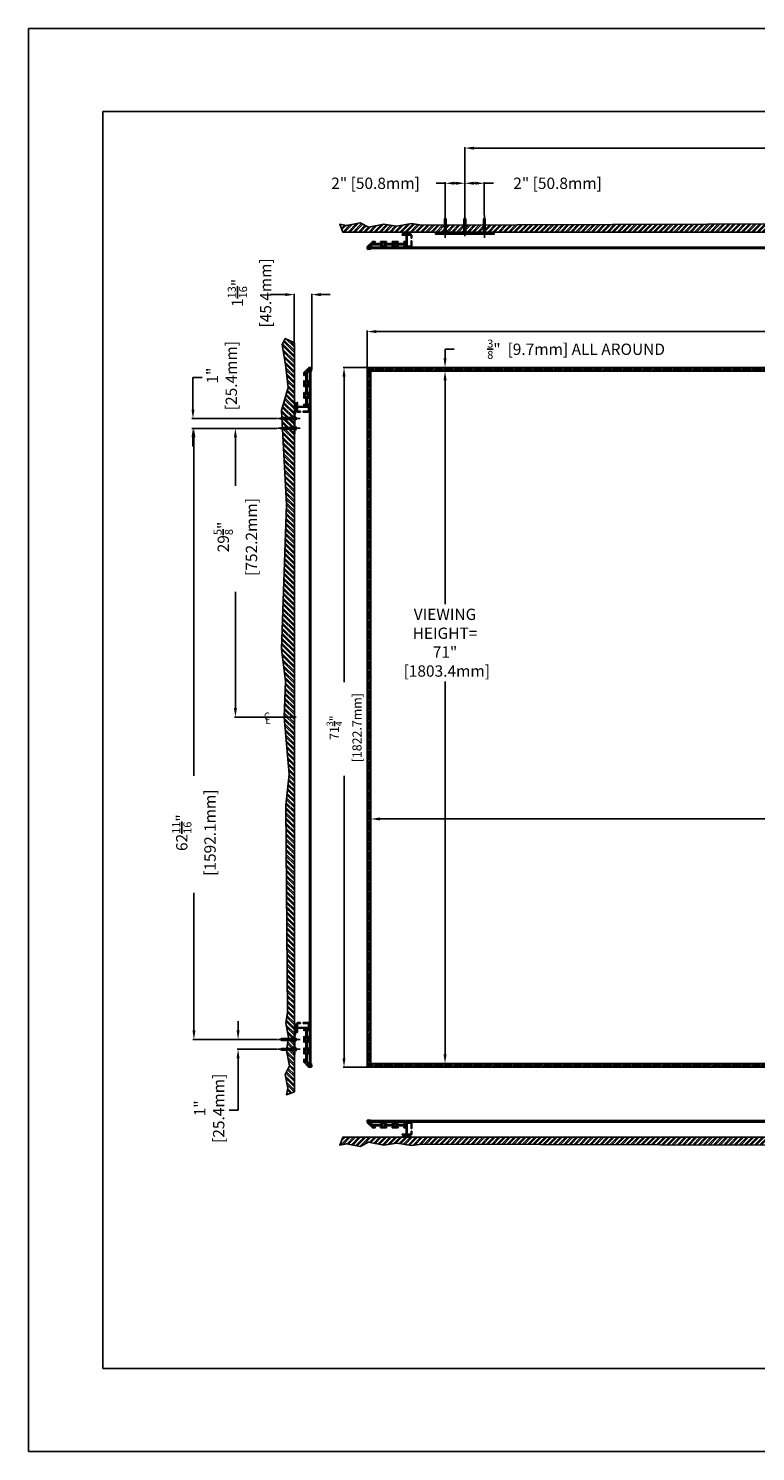
# Model space of a CAD drawing. Units: inches. Extents: x -92 to 92, y -73 to 73.
# Drawn here: x -92 to -17, y -73 to 73 of the extents above; entities that cross this region are included whole.
import ezdxf

# ---------------------------------------------------------------- set-up
doc = ezdxf.new("R2010")
doc.units = ezdxf.units.IN
doc.header["$MEASUREMENT"] = 0
doc.linetypes.add('HIDDEN', pattern=[0.375, 0.25, -0.125])
doc.styles.add('ROMANS', font='romans.shx', dxfattribs={"width": 0.9, "oblique": 15, "height": 0.08})
doc.styles.get("Standard").update_dxf_attribs({"font": 'ROMANS.SHX'})
doc.dimstyles.new('AM_ANSI$0', dxfattribs={"dimtxt": 0.09375, "dimasz": 0.09375, "dimexe": 0.1, "dimexo": 0.05, "dimgap": 0.06, "dimtad": 0, "dimtih": 1, "dimtoh": 1, "dimdec": 5, "dimzin": 7, "dimdsep": 46, "dimlunit": 5, "dimtxsty": 'Standard', "dimcen": 0, "dimclrd": 140, "dimclre": 140, "dimclrt": 7, "dimadec": 0, "dimazin": 2, "dimtp": 0.1, "dimtm": 0.1, "dimtfac": 0.71, "dimtdec": 5, "dimtofl": 0, "dimtmove": 0, "dimatfit": 3, "dimfxl": 0, "dimtolj": 1, "dimtzin": 7, "dimlwd": -1, "dimlwe": -1, "dimarcsym": 0})

# ---------------------------------------------------------------- blocks, each defined once
blk = doc.blocks.new('*D6')
at = {"color": 7}
for p, q in [((-56.41, 37.82), (-48.77, 37.82)), ((-48.87, 36.89), (-48.87, 13.94)), ((-48.87, -32.25), (-48.87, 6.01)), ((-56.41, -33.18), (-48.77, -33.18))]:
    blk.add_line(p, q, dxfattribs=at)
for points in [[(-49.02, 36.89), (-48.71, 36.89), (-48.87, 37.82)], [(-49.02, -32.25), (-48.71, -32.25), (-48.87, -33.18)]]:
    blk.add_solid(points, dxfattribs=at)
at = {"layer": 'Defpoints', "color": 0}
for p in [(-56.46, 37.82), (-56.46, -33.18), (-48.87, -33.18)]:
    blk.add_point(p, dxfattribs=at)
at = {"color": 7, "insert": (-48.87, 9.98), "char_height": 1.1626, "attachment_point": 5}
blk.add_mtext('\\A1;VIEWING \\PHEIGHT= \\P71"\\P [1803.4mm]', dxfattribs=at)
blk = doc.blocks.new('*D2')
at = {"color": 7}
for p, q in [((-56.46, -33.13), (-56.46, -8)), ((-55.53, -8.1), (-5.94, -8.1)), ((68.86, -8.1), (26.22, -8.1)), ((69.79, -33.13), (69.79, -8))]:
    blk.add_line(p, q, dxfattribs=at)
for points in [[(-55.53, -7.94), (-55.53, -8.25), (-56.46, -8.1)], [(68.86, -7.94), (68.86, -8.25), (69.79, -8.1)]]:
    blk.add_solid(points, dxfattribs=at)
at = {"layer": 'Defpoints', "color": 0}
for p in [(69.79, -8.1), (-56.46, -33.18), (69.79, -33.18)]:
    blk.add_point(p, dxfattribs=at)
at = {"color": 7, "insert": (10.14, -8.1), "char_height": 1.1626, "attachment_point": 5}
blk.add_mtext('\\A1;VIEWING WIDTH= 126{\\H0.710000x;\\S1/4;}" [3206.8mm]', dxfattribs=at)
blk = doc.blocks.new('*D3')
at = {"color": 7}
for p, q in [((-56.84, 38.25), (-56.84, 41.98)), ((-55.91, 41.88), (-1.95, 41.88)), ((69.24, 41.88), (15.28, 41.88)), ((70.17, 38.25), (70.17, 41.98))]:
    blk.add_line(p, q, dxfattribs=at)
for points in [[(-55.91, 42.04), (-55.91, 41.73), (-56.84, 41.88)], [(69.24, 42.04), (69.24, 41.73), (70.17, 41.88)]]:
    blk.add_solid(points, dxfattribs=at)
at = {"layer": 'Defpoints', "color": 0}
for p in [(70.17, 41.88), (-56.84, 38.2), (70.17, 38.2)]:
    blk.add_point(p, dxfattribs=at)
at = {"color": 7, "insert": (6.67, 41.88), "char_height": 1.1626, "attachment_point": 5}
blk.add_mtext('\\A1; 127" [3226.1mm]', dxfattribs=at)
blk = doc.blocks.new('*D4')
at = {"color": 7}
for p, q in [((-56.89, 38.2), (-59.32, 38.2)), ((-59.22, 37.27), (-59.22, 5.93)), ((-59.22, -32.63), (-59.22, -3.69)), ((-56.89, -33.56), (-59.32, -33.56))]:
    blk.add_line(p, q, dxfattribs=at)
for points in [[(-59.38, 37.27), (-59.07, 37.27), (-59.22, 38.2)], [(-59.38, -32.63), (-59.07, -32.63), (-59.22, -33.56)]]:
    blk.add_solid(points, dxfattribs=at)
at = {"layer": 'Defpoints', "color": 0}
for p in [(-56.84, 38.2), (-59.22, -33.56), (-56.84, -33.56)]:
    blk.add_point(p, dxfattribs=at)
at = {"color": 7, "insert": (-59.22, 1.12), "char_height": 0.9325, "attachment_point": 5, "rotation": 90}
blk.add_mtext('\\A1; 71{\\H0.710000x;\\S3/4;}"\\P [1822.7mm]', dxfattribs=at)
blk = doc.blocks.new('*D5')
at = {"color": 7}
for p, q in [((-65.25, 45.67), (-66.81, 45.67)), ((-64.32, 40.77), (-64.32, 45.77)), ((-62.53, 38.17), (-62.53, 45.77)), ((-61.6, 45.67), (-60.66, 45.67))]:
    blk.add_line(p, q, dxfattribs=at)
for points in [[(-65.25, 45.83), (-65.25, 45.52), (-64.32, 45.67)], [(-61.6, 45.83), (-61.6, 45.52), (-62.53, 45.67)]]:
    blk.add_solid(points, dxfattribs=at)
at = {"layer": 'Defpoints', "color": 0}
for p in [(-64.32, 45.67), (-64.32, 40.72), (-62.53, 38.12)]:
    blk.add_point(p, dxfattribs=at)
at = {"color": 7, "insert": (-68.91, 45.67), "char_height": 1.1626, "attachment_point": 5, "rotation": 90}
blk.add_mtext('\\A1; 1{\\H0.710000x;\\S13/16;}"\\P [45.4mm]', dxfattribs=at)
blk = doc.blocks.new('*D7')
at = {"color": 7}
for p, q in [((-48.87, 39.13), (-48.87, 40.07)), ((-48.87, 40.07), (-47.94, 40.07)), ((-48.92, 38.2), (-48.97, 38.2)), ((-48.92, 37.82), (-48.97, 37.82)), ((-48.87, 36.89), (-48.87, 35.96))]:
    blk.add_line(p, q, dxfattribs=at)
for points in [[(-49.02, 39.13), (-48.71, 39.13), (-48.87, 38.2)], [(-49.02, 36.89), (-48.71, 36.89), (-48.87, 37.82)]]:
    blk.add_solid(points, dxfattribs=at)
at = {"layer": 'Defpoints', "color": 0}
for p in [(-48.87, 38.2), (-48.87, 38.2), (-48.87, 37.82)]:
    blk.add_point(p, dxfattribs=at)
at = {"color": 7, "insert": (-35.61, 40.07), "char_height": 1.1626, "attachment_point": 5}
blk.add_mtext('\\A1; {\\H0.710000x;\\S3/8;}"  [9.7mm] ALL AROUND', dxfattribs=at)
blk = doc.blocks.new('*D8')
at = {"color": 7}
for p, q in [((-66.06, 31.96), (-74.71, 31.96)), ((-74.61, 31.03), (-74.61, -3.69)), ((-74.61, -29.79), (-74.61, -15.66)), ((-66.06, -30.72), (-74.71, -30.72))]:
    blk.add_line(p, q, dxfattribs=at)
for points in [[(-74.76, 31.03), (-74.45, 31.03), (-74.61, 31.96)], [(-74.76, -29.79), (-74.45, -29.79), (-74.61, -30.72)]]:
    blk.add_solid(points, dxfattribs=at)
at = {"layer": 'Defpoints', "color": 0}
for p in [(-66.01, 31.96), (-74.61, -30.72), (-66.01, -30.72)]:
    blk.add_point(p, dxfattribs=at)
at = {"color": 7, "insert": (-74.61, -9.68), "char_height": 1.1626, "attachment_point": 5, "rotation": 90}
blk.add_mtext('\\A1; 62{\\H0.710000x;\\S11/16;}"\\P [1592.1mm]', dxfattribs=at)
blk = doc.blocks.new('*D9')
at = {"color": 7}
for p, q in [((-66.06, 31.96), (-70.46, 31.96)), ((-70.36, 31.03), (-70.36, 26.07)), ((-70.36, 3.28), (-70.36, 15.21)), ((-64.12, 2.35), (-70.46, 2.35))]:
    blk.add_line(p, q, dxfattribs=at)
for points in [[(-70.51, 31.03), (-70.2, 31.03), (-70.36, 31.96)], [(-70.51, 3.28), (-70.2, 3.28), (-70.36, 2.35)]]:
    blk.add_solid(points, dxfattribs=at)
at = {"layer": 'Defpoints', "color": 0}
for p in [(-66.01, 31.96), (-70.36, 2.35), (-64.07, 2.35)]:
    blk.add_point(p, dxfattribs=at)
at = {"color": 7, "insert": (-70.36, 20.64), "char_height": 1.1626, "attachment_point": 5, "rotation": 90}
blk.add_mtext('\\A1; 29{\\H0.710000x;\\S5/8;}"\\P [752.2mm]', dxfattribs=at)
blk = doc.blocks.new('A$C645F0599')
blk.add_lwpolyline([(0, 2.66), (0, 2.4), (0.18, 1.87), (0.18, 0), (0.24, 0), (0.24, 1.88), (0.06, 2.41), (0.06, 2.66), (0, 2.66)])
blk = doc.blocks.new('*D11')
at = {"color": 7}
for p, q in [((-46.84, 53.83), (-46.84, 60.8)), ((-45.91, 60.7), (-1.95, 60.7)), ((59.24, 60.7), (15.28, 60.7)), ((60.17, 53.83), (60.17, 60.8))]:
    blk.add_line(p, q, dxfattribs=at)
for points in [[(-45.91, 60.85), (-45.91, 60.54), (-46.84, 60.7)], [(59.24, 60.85), (59.24, 60.54), (60.17, 60.7)]]:
    blk.add_solid(points, dxfattribs=at)
at = {"layer": 'Defpoints', "color": 0}
for p in [(-46.84, 60.7), (-46.84, 53.78), (60.17, 53.78)]:
    blk.add_point(p, dxfattribs=at)
at = {"color": 7, "insert": (6.67, 60.7), "char_height": 1.1626, "attachment_point": 5}
blk.add_mtext('\\A1; 107" [2718.1mm]', dxfattribs=at)
blk = doc.blocks.new('*D13')
at = {"color": 7}
for p, q in [((-74.71, 33.89), (-74.71, 37.19)), ((-74.71, 37.19), (-73.78, 37.19)), ((-66.06, 32.96), (-74.81, 32.96)), ((-66.06, 31.96), (-74.81, 31.96)), ((-74.71, 31.03), (-74.71, 30.1))]:
    blk.add_line(p, q, dxfattribs=at)
for points in [[(-74.86, 33.89), (-74.55, 33.89), (-74.71, 32.96)], [(-74.86, 31.03), (-74.55, 31.03), (-74.71, 31.96)]]:
    blk.add_solid(points, dxfattribs=at)
at = {"layer": 'Defpoints', "color": 0}
for p in [(-74.71, 32.96), (-66.01, 32.96), (-66.01, 31.96)]:
    blk.add_point(p, dxfattribs=at)
at = {"color": 7, "insert": (-71.75, 37.19), "char_height": 1.163, "attachment_point": 5, "rotation": 90}
blk.add_mtext('\\A1; 1"\\P [25.4mm]', dxfattribs=at)
blk = doc.blocks.new('*D14')
at = {"color": 7}
for p, q in [((-70.08, -29.79), (-70.08, -28.85)), ((-66.06, -30.72), (-70.18, -30.72)), ((-66.06, -31.72), (-70.18, -31.72)), ((-70.08, -32.65), (-70.08, -37.95)), ((-70.08, -37.95), (-71.01, -37.95))]:
    blk.add_line(p, q, dxfattribs=at)
for points in [[(-70.24, -29.79), (-69.93, -29.79), (-70.08, -30.72)], [(-70.24, -32.65), (-69.93, -32.65), (-70.08, -31.72)]]:
    blk.add_solid(points, dxfattribs=at)
at = {"layer": 'Defpoints', "color": 0}
for p in [(-70.08, -31.72), (-66.01, -30.72), (-66.01, -31.72)]:
    blk.add_point(p, dxfattribs=at)
at = {"color": 7, "insert": (-73.04, -37.95), "char_height": 1.163, "attachment_point": 5, "rotation": 90}
blk.add_mtext('\\A1; 1"\\P [25.4mm]', dxfattribs=at)
blk = doc.blocks.new('*D19')
at = {"color": 7}
for p, q in [((-46.84, 53.83), (-46.84, 57.19)), ((-45.91, 57.09), (-45.77, 57.09)), ((-44.84, 53.83), (-44.84, 57.19)), ((-44.84, 57.09), (-43.91, 57.09))]:
    blk.add_line(p, q, dxfattribs=at)
for points in [[(-45.91, 57.25), (-45.91, 56.94), (-46.84, 57.09)], [(-45.77, 57.25), (-45.77, 56.94), (-44.84, 57.09)]]:
    blk.add_solid(points, dxfattribs=at)
at = {"layer": 'Defpoints', "color": 0}
for p in [(-44.84, 57.09), (-46.84, 53.78), (-44.84, 53.78)]:
    blk.add_point(p, dxfattribs=at)
at = {"color": 7, "insert": (-37.51, 57.09), "char_height": 1.1626, "attachment_point": 5}
blk.add_mtext('\\A1; 2" [50.8mm]', dxfattribs=at)
blk = doc.blocks.new('*D20')
at = {"color": 7}
for p, q in [((-48.84, 57.09), (-49.77, 57.09)), ((-48.84, 53.83), (-48.84, 57.19)), ((-47.77, 57.09), (-47.91, 57.09)), ((-46.84, 53.83), (-46.84, 57.19))]:
    blk.add_line(p, q, dxfattribs=at)
for points in [[(-47.91, 57.25), (-47.91, 56.94), (-48.84, 57.09)], [(-47.77, 57.25), (-47.77, 56.94), (-46.84, 57.09)]]:
    blk.add_solid(points, dxfattribs=at)
at = {"layer": 'Defpoints', "color": 0}
for p in [(-48.84, 57.09), (-48.84, 53.78), (-46.84, 53.78)]:
    blk.add_point(p, dxfattribs=at)
at = {"color": 7, "insert": (-56.17, 57.09), "char_height": 1.1626, "attachment_point": 5}
blk.add_mtext('\\A1; 2" [50.8mm]', dxfattribs=at)

msp = doc.modelspace()

# ---------------------------------------------------------------- hatches: boundary and pattern name
h = msp.add_hatch()
h.set_pattern_fill('ANSI32', color=256, style=0)
h.set_pattern_definition([(45, (6.95416, 9.67294), (-0.265165, 0.265165), []), (45, (7.13093, 9.67294), (-0.265165, 0.265165), [])])
h.paths.add_polyline_path([(71.085981, 52.092431), (-59.354896, 52.092431), (-59.65861, 52.892406), (-58.975772, 52.750054), (-57.581643, 53.034757), (-56.699643, 52.579232), (-55.134805, 52.892406), (-53.797579, 52.693114), (-52.289644, 52.949346), (-51.236935, 52.806995), (-2.413226, 52.949346), (0.804089, 52.628062), (6.674028, 53.128928), (10.359805, 52.992328), (13.63605, 53.402128), (16.593772, 52.901262), (65.744133, 53.400979), (68.110311, 52.717979), (68.874083, 52.991179), (70.876233, 53.355445), (71.531903, 53.026236)])
h = msp.add_hatch()
h.set_pattern_fill('ANSI32', color=256, angle=90, style=0)
h.set_pattern_definition([(135, (-21.89595, 2.63382), (-0.265165, -0.265165), []), (135, (-21.89595, 2.8106), (-0.265165, -0.265165), [])])
h.paths.add_polyline_path([(-64.315439, 40.71805), (-64.315439, -36.075232), (-65.115414, -36.378946), (-64.973063, -35.696108), (-65.257766, -34.301979), (-64.802241, -33.419979), (-65.115414, -31.855141), (-64.916122, -30.517915), (-65.172355, -29.00998), (-65.030003, -27.957271), (-65.172355, -6.733562), (-64.85107, -3.516248), (-65.351937, 2.353692), (-65.215337, 6.039469), (-65.625136, 9.315714), (-65.12427, 24.148436), (-65.623987, 33.773797), (-64.940988, 36.139974), (-65.214187, 38.506152), (-65.578454, 40.508302), (-65.249244, 41.163972)])
h = msp.add_hatch()
h.set_pattern_fill('ANSI31', color=256)
h.set_pattern_definition([(45, (6.66675, 2.34641), (-0.08838835, 0.08838835), [])])
h.paths.add_polyline_path([(-56.838614, 38.201769), (70.172105, 38.201769), (70.172105, -33.55895), (-56.838614, -33.55895)])
h.paths.add_polyline_path([(-56.458255, 37.821409), (69.791745, 37.821409), (69.791745, -33.178591), (-56.458255, -33.178591)], flags=16)
h = msp.add_hatch()
h.set_pattern_fill('ANSI34', color=256, style=0)
h.set_pattern_definition([(45, (-57.5153, -17.1645), (-0.53033, 0.53033), []), (45, (-57.3385, -17.1645), (-0.53033, 0.53033), []), (45, (-57.1617, -17.1645), (-0.53033, 0.53033), []), (45, (-56.98494, -17.1645), (-0.53033, 0.53033), [])])
h.paths.add_polyline_path([(-62.778519, -19.528591), (-62.653519, -19.528591), (-62.653519, 24.221409), (-62.778519, 24.221409)])
h = msp.add_hatch()
h.set_pattern_fill('ANSI32', color=256, style=0)
h.set_pattern_definition([(45, (6.95416, -21.6919), (-0.265165, 0.265165), []), (45, (7.13093, -21.6919), (-0.265165, 0.265165), [])])
h.paths.add_polyline_path([(71.259594, -40.742203), (-59.354896, -40.742203), (-59.65861, -41.542177), (-58.975772, -41.399826), (-57.581643, -41.684529), (-56.699643, -41.229004), (-55.134805, -41.542177), (-53.797579, -41.342886), (-52.289644, -41.599118), (-51.236935, -41.456767), (-2.413226, -41.599118), (0.804089, -41.277834), (6.674028, -41.7787), (10.359805, -41.6421), (13.63605, -42.0519), (16.593772, -41.551034), (65.744133, -42.05075), (68.110311, -41.367751), (70.476488, -41.640951), (71.049846, -42.005217), (71.705516, -41.676007)])

# ---------------------------------------------------------------- linework, layer by layer
for p, q in [((-91.570145, 72.966831), (91.570145, 72.966831)), ((-91.570145, 72.966831), (-91.570145, -72.966831)), ((-83.961564, 64.44522), (83.961564, 64.44522)), ((-83.961564, 64.44522), (-83.961564, -64.44522)), ((-48.838614, 53.532431), (-48.933614, 53.360303)), ((-48.933614, 52.032431), (-48.933614, 53.360303)), ((-48.838614, 53.532431), (-48.743614, 53.360303)), ((-48.838614, 52.619881), (-48.838614, 51.504981)), ((-48.743614, 52.032431), (-48.743614, 53.360303)), ((-46.838614, 53.532431), (-46.933614, 53.360303)), ((-46.933614, 52.032431), (-46.933614, 53.360303)), ((-46.838614, 53.532431), (-46.743614, 53.360303)), ((-46.743614, 52.032431), (-46.743614, 53.360303)), ((-44.838614, 53.532431), (-44.933614, 53.360303)), ((-44.933614, 52.032431), (-44.933614, 53.360303)), ((-44.838614, 53.532431), (-44.743614, 53.360303)), ((-44.838614, 52.619881), (-44.838614, 51.504981)), ((-44.743614, 52.032431), (-44.743614, 53.360303)), ((-52.378618, 52.07351), (65.712109, 52.07351)), ((-49.838614, 51.916431), (-43.838614, 51.916431)), ((-49.018614, 51.972431), (-49.018614, 52.032431)), ((-48.658614, 52.032431), (-49.018614, 52.032431)), ((-49.018614, 51.972431), (-48.658614, 51.972431)), ((-48.948614, 52.032431), (-48.948614, 52.157431)), ((-48.728614, 52.032431), (-48.728614, 52.157431)), ((-48.658614, 51.972431), (-48.658614, 52.032431)), ((-47.018614, 51.972431), (-47.018614, 52.032431)), ((-46.658614, 52.032431), (-47.018614, 52.032431)), ((-47.018614, 51.972431), (-46.658614, 51.972431)), ((-46.948614, 52.032431), (-46.948614, 52.157431)), ((-46.728614, 52.032431), (-46.728614, 52.157431)), ((-46.658614, 51.972431), (-46.658614, 52.032431)), ((-45.018614, 51.972431), (-45.018614, 52.032431)), ((-44.658614, 52.032431), (-45.018614, 52.032431)), ((-45.018614, 51.972431), (-44.658614, 51.972431)), ((-44.948614, 52.032431), (-44.948614, 52.157431)), ((-44.728614, 52.032431), (-44.728614, 52.157431)), ((-44.658614, 51.972431), (-44.658614, 52.032431)), ((-56.458255, 37.821409), (-56.838614, 38.201769)), ((-65.755439, 32.961768), (-65.583311, 33.056768)), ((-65.755439, 32.961768), (-65.583311, 32.866768)), ((-64.255439, 33.056768), (-65.583311, 33.056768)), ((-64.255439, 32.866768), (-65.583311, 32.866768)), ((-64.842889, 32.961768), (-63.72799, 32.961768)), ((-64.255439, 33.071768), (-64.380439, 33.071768)), ((-64.255439, 32.851768), (-64.380439, 32.851768)), ((-64.195439, 33.141768), (-64.255439, 33.141768)), ((-64.255439, 33.141768), (-64.255439, 32.781768)), ((-64.195439, 32.781768), (-64.255439, 32.781768)), ((-64.195439, 32.141768), (-64.255439, 32.141768)), ((-64.255439, 32.141768), (-64.255439, 31.781768)), ((-64.195439, 32.781768), (-64.195439, 33.141768)), ((-64.195439, 31.781768), (-64.195439, 32.141768)), ((-65.755439, 31.961768), (-65.583311, 32.056768)), ((-65.755439, 31.961768), (-65.583311, 31.866768)), ((-64.255439, 32.056768), (-65.583311, 32.056768)), ((-64.255439, 31.866768), (-65.583311, 31.866768)), ((-64.842889, 31.961768), (-63.72799, 31.961768)), ((-64.255439, 32.071768), (-64.380439, 32.071768)), ((-64.255439, 31.851768), (-64.380439, 31.851768)), ((-64.195439, 31.781768), (-64.255439, 31.781768)), ((-65.755439, -30.71895), (-65.583311, -30.62395)), ((-64.255439, -30.62395), (-65.583311, -30.62395)), ((-64.255439, -30.60895), (-64.380439, -30.60895)), ((-64.195439, -30.53895), (-64.255439, -30.53895)), ((-64.255439, -30.53895), (-64.255439, -30.89895)), ((-64.195439, -30.89895), (-64.195439, -30.53895)), ((-65.755439, -30.71895), (-65.583311, -30.81395)), ((-65.755439, -31.71895), (-65.583311, -31.62395)), ((-65.755439, -31.71895), (-65.583311, -31.81395)), ((-64.255439, -30.81395), (-65.583311, -30.81395)), ((-64.255439, -31.62395), (-65.583311, -31.62395)), ((-64.255439, -31.81395), (-65.583311, -31.81395)), ((-64.842889, -30.71895), (-63.72799, -30.71895)), ((-64.842889, -31.71895), (-63.72799, -31.71895)), ((-64.255439, -30.82895), (-64.380439, -30.82895)), ((-64.255439, -31.60895), (-64.380439, -31.60895)), ((-64.255439, -31.82895), (-64.380439, -31.82895)), ((-64.195439, -30.89895), (-64.255439, -30.89895)), ((-64.195439, -31.53895), (-64.255439, -31.53895)), ((-64.255439, -31.53895), (-64.255439, -31.89895)), ((-64.195439, -31.89895), (-64.255439, -31.89895)), ((-64.195439, -31.89895), (-64.195439, -31.53895)), ((-52.378618, -40.723282), (65.712109, -40.723282)), ((-83.961564, -64.44522), (83.961564, -64.44522)), ((-91.570145, -72.966831), (91.570145, -72.966831))]:
    msp.add_line(p, q)
at = {"ltscale": 2}
for p, q in [((-48.838614, 51.655738), (-48.838614, 53.782259)), ((-46.838614, 51.655738), (-46.838614, 53.782259)), ((-44.838614, 51.655738), (-44.838614, 53.782259)), ((-63.878746, 32.961768), (-66.005267, 32.961768)), ((-63.878746, 31.961768), (-66.005267, 31.961768)), ((-63.878746, -30.71895), (-66.005267, -30.71895)), ((-63.878746, -31.71895), (-66.005267, -31.71895))]:
    msp.add_line(p, q, dxfattribs=at)
at = {"linetype": 'HIDDEN'}
msp.add_line((-49.838614, 52.032431), (-43.838614, 52.032431), dxfattribs=at)
for points in [[(71.085981, 52.092431), (-59.354896, 52.092431), (-59.65861, 52.892406), (-58.975772, 52.750054), (-57.581643, 53.034757), (-56.699643, 52.579232), (-55.134805, 52.892406), (-53.797579, 52.693114), (-52.289644, 52.949346), (-51.236935, 52.806995), (-2.413226, 52.949346), (0.804089, 52.628062), (6.674028, 53.128928), (10.359805, 52.992328), (13.63605, 53.402128), (16.593772, 52.901262), (65.744133, 53.400979), (68.110311, 52.717979), (68.874083, 52.991179), (70.876233, 53.355445), (71.531903, 53.026236), (71.085981, 52.092431)], [(-64.315439, 40.71805), (-64.315439, -36.075232), (-65.115414, -36.378946), (-64.973063, -35.696108), (-65.257766, -34.301979), (-64.802241, -33.419979), (-65.115414, -31.855141), (-64.916122, -30.517915), (-65.172355, -29.00998), (-65.030003, -27.957271), (-65.172355, -6.733562), (-64.85107, -3.516248), (-65.351937, 2.353692), (-65.215337, 6.039469), (-65.625136, 9.315714), (-65.12427, 24.148436), (-65.623987, 33.773797), (-64.940988, 36.139974), (-65.214187, 38.506152), (-65.578454, 40.508302), (-65.249244, 41.163972), (-64.315439, 40.71805)], [(71.259594, -40.742203), (-59.354896, -40.742203), (-59.65861, -41.542177), (-58.975772, -41.399826), (-57.581643, -41.684529), (-56.699643, -41.229004), (-55.134805, -41.542177), (-53.797579, -41.342886), (-52.289644, -41.599118), (-51.236935, -41.456767), (-2.413226, -41.599118), (0.804089, -41.277834), (6.674028, -41.7787), (10.359805, -41.6421), (13.63605, -42.0519), (16.593772, -41.551034), (65.744133, -42.05075), (68.110311, -41.367751), (70.476488, -41.640951), (71.049846, -42.005217), (71.705516, -41.676007), (71.259594, -40.742203)]]:
    msp.add_lwpolyline(points)
for points in [[(-52.758614, 51.85951, 0.4142135623), (-52.735614, 51.83651), (-52.350114, 51.83651, -0.4101909162), (-52.266114, 51.753658), (-52.266114, 51.481814, -0.4142136977), (-52.286114, 51.461814), (-52.326114, 51.461814, -0.4142136977), (-52.346114, 51.481814), (-52.346114, 51.73351, 0.414213495), (-52.369114, 51.75651), (-52.735614, 51.75651, 0.4142135623), (-52.758614, 51.73351), (-52.758614, 50.67651, 0.4142135624), (-52.735614, 50.65351), (-52.369114, 50.65351, 0.414213495), (-52.346114, 50.67651), (-52.346114, 51.178206, -0.4142136297), (-52.326114, 51.198206), (-52.286114, 51.198206, -0.4142136297), (-52.266114, 51.178206), (-52.266114, 50.656363, -0.4101916732), (-52.347835, 50.57351), (-53.048537, 50.57351, -1), (-53.048537, 50.65351), (-52.861614, 50.65351, 0.4142135624), (-52.838614, 50.67651), (-52.838614, 50.76401, 0.4142135623), (-52.861614, 50.78701), (-53.845711, 50.78701, 1), (-53.845711, 50.65351), (-53.702537, 50.65351, -1), (-53.702537, 50.57351), (-54.246537, 50.57351, -1), (-54.246537, 50.65351), (-54.059211, 50.65351, 1), (-54.059211, 50.78701), (-55.087864, 50.78701, 1), (-55.087864, 50.65351), (-54.900537, 50.65351, -1), (-54.900537, 50.57351), (-55.444537, 50.57351, -1), (-55.444537, 50.65351), (-55.301364, 50.65351, 1), (-55.301364, 50.78701), (-56.545114, 50.78701), (-56.639351, 50.692774, 0.6681786379), (-56.623087, 50.65351), (-56.389537, 50.65351, -1), (-56.389537, 50.57351), (-56.758614, 50.57351), (-56.758614, 50.38551), (-56.463614, 50.38551), (-56.458255, 50.346242), (-56.73923, 50.307894, -0.4878550786), (-56.838614, 50.38551), (-56.838614, 50.57351, -0.1989123674), (-56.815183, 50.630079), (-56.319751, 51.12551), (-56.044614, 51.12551, -1), (-56.044614, 51.04551), (-56.286614, 51.04551), (-56.380851, 50.951274, 0.6681786379), (-56.364587, 50.91201), (-55.257614, 50.91201, 0.4142135623), (-55.234614, 50.93501), (-55.234614, 51.02251, 0.4142135624), (-55.257614, 51.04551), (-55.444537, 51.04551, -1), (-55.444537, 51.12551), (-54.900537, 51.12551, -1), (-54.900537, 51.04551), (-55.131614, 51.04551, 0.4142135624), (-55.154614, 51.02251), (-55.154614, 50.93501, 0.4142135624), (-55.131614, 50.91201), (-54.015461, 50.91201, 0.4142135624), (-53.992461, 50.93501), (-53.992461, 51.02251, 0.4142135624), (-54.015461, 51.04551), (-54.246537, 51.04551, -1), (-54.246537, 51.12551), (-53.702537, 51.12551, -1), (-53.702537, 51.04551), (-53.889461, 51.04551, 0.4142135624), (-53.912461, 51.02251), (-53.912461, 50.93501, 0.4142135624), (-53.889461, 50.91201), (-52.861614, 50.91201, 0.4142135624), (-52.838614, 50.93501), (-52.838614, 51.045543), (-53.048537, 51.045543, -1.0000072254), (-53.048537, 51.125543), (-52.861614, 51.125543, 0.4142135624), (-52.838614, 51.148543), (-52.838614, 51.73351, 0.4142135623), (-52.861614, 51.75651), (-53.218614, 51.75651, -1), (-53.218614, 51.83651), (-52.861614, 51.83651, 0.4142135624), (-52.838614, 51.85951), (-52.838614, 51.97051, 0.4142135624), (-52.861614, 51.99351), (-53.218614, 51.99351, -1), (-53.218614, 52.07351), (-52.378618, 52.07351, -1.0001114045), (-52.378618, 51.99351), (-52.735614, 51.99351, 0.4142135623), (-52.758614, 51.97051)], [(-64.082519, 34.121768, -0.4142135623), (-64.059519, 34.098768), (-64.059519, 33.713268, 0.4101909162), (-63.976666, 33.629269), (-63.704823, 33.629268, 0.4142136977), (-63.684823, 33.649268), (-63.684823, 33.689269, 0.4142136977), (-63.704823, 33.709269), (-63.956519, 33.709269, -0.414213495), (-63.979519, 33.732269), (-63.979519, 34.098768, -0.4142135623), (-63.956519, 34.121768), (-62.899519, 34.121768, -0.4142135624), (-62.876519, 34.098768), (-62.876519, 33.732269, -0.414213495), (-62.899519, 33.709269), (-63.401215, 33.709268, 0.4142136297), (-63.421215, 33.689268), (-63.421215, 33.649268, 0.4142136297), (-63.401215, 33.629268), (-62.879371, 33.629269, 0.4101916732), (-62.796519, 33.710989), (-62.796519, 34.411692, 1), (-62.876519, 34.411692), (-62.876519, 34.224768, -0.4142135624), (-62.899519, 34.201768), (-62.987019, 34.201768, -0.4142135623), (-63.010019, 34.224768), (-63.010019, 35.208865, -1), (-62.876519, 35.208865), (-62.876519, 35.065692, 1), (-62.796519, 35.065692), (-62.796519, 35.609692, 1), (-62.876519, 35.609692), (-62.876519, 35.422365, -1), (-63.010019, 35.422365), (-63.010019, 36.451019, -1), (-62.876519, 36.451019), (-62.876519, 36.263692, 1), (-62.796519, 36.263692), (-62.796519, 36.807692, 1), (-62.876519, 36.807692), (-62.876519, 36.664519, -1), (-63.010019, 36.664519), (-63.010019, 37.908269), (-62.915782, 38.002505, -0.6681786379), (-62.876519, 37.986242), (-62.876519, 37.752692, 1), (-62.796519, 37.752692), (-62.796519, 38.121769), (-62.608519, 38.121769), (-62.608519, 37.826769), (-62.56925, 37.821409), (-62.530903, 38.102384, 0.4878550786), (-62.608519, 38.201769), (-62.796519, 38.201769, 0.1989123674), (-62.853087, 38.178337), (-63.348519, 37.682906), (-63.348519, 37.407769, 1), (-63.268519, 37.407769), (-63.268519, 37.649769), (-63.174282, 37.744005, -0.6681786379), (-63.135019, 37.727742), (-63.135019, 36.620769, -0.4142135623), (-63.158019, 36.597769), (-63.245519, 36.597769, -0.4142135624), (-63.268519, 36.620769), (-63.268519, 36.807692, 1), (-63.348519, 36.807692), (-63.348519, 36.263692, 1), (-63.268519, 36.263692), (-63.268519, 36.494769, -0.4142135624), (-63.245519, 36.517769), (-63.158019, 36.517769, -0.4142135624), (-63.135019, 36.494769), (-63.135019, 35.378615, -0.4142135624), (-63.158019, 35.355615), (-63.245519, 35.355615, -0.4142135624), (-63.268519, 35.378615), (-63.268519, 35.609692, 1), (-63.348519, 35.609692), (-63.348519, 35.065692, 1), (-63.268519, 35.065692), (-63.268519, 35.252615, -0.4142135624), (-63.245519, 35.275615), (-63.158019, 35.275615, -0.4142135624), (-63.135019, 35.252615), (-63.135019, 34.224768, -0.4142135624), (-63.158019, 34.201768), (-63.268551, 34.201768), (-63.268551, 34.411692, 1.0000072254), (-63.348551, 34.411692), (-63.348551, 34.224768, -0.4142135624), (-63.371551, 34.201768), (-63.956519, 34.201768, -0.4142135623), (-63.979519, 34.224768), (-63.979519, 34.581768, 1), (-64.059519, 34.581768), (-64.059519, 34.224768, -0.4142135624), (-64.082519, 34.201768), (-64.193519, 34.201768, -0.4142135624), (-64.216519, 34.224768), (-64.216519, 34.581768, 1), (-64.296519, 34.581768), (-64.296519, 33.741773, 1.0001114045), (-64.216519, 33.741773), (-64.216519, 34.098768, -0.4142135623), (-64.193519, 34.121768)], [(-64.082519, -29.47895, 0.4142135623), (-64.059519, -29.45595), (-64.059519, -29.07045, -0.4101909162), (-63.976666, -28.98645), (-63.704823, -28.98645, -0.4142136977), (-63.684823, -29.00645), (-63.684823, -29.04645, -0.4142136977), (-63.704823, -29.06645), (-63.956519, -29.06645, 0.414213495), (-63.979519, -29.08945), (-63.979519, -29.45595, 0.4142135623), (-63.956519, -29.47895), (-62.899519, -29.47895, 0.4142135624), (-62.876519, -29.45595), (-62.876519, -29.08945, 0.414213495), (-62.899519, -29.06645), (-63.401215, -29.06645, -0.4142136297), (-63.421215, -29.04645), (-63.421215, -29.00645, -0.4142136297), (-63.401215, -28.98645), (-62.879371, -28.98645, -0.4101916732), (-62.796519, -29.068171), (-62.796519, -29.768873, -1), (-62.876519, -29.768873), (-62.876519, -29.58195, 0.4142135624), (-62.899519, -29.55895), (-62.987019, -29.55895, 0.4142135623), (-63.010019, -29.58195), (-63.010019, -30.566047, 1), (-62.876519, -30.566047), (-62.876519, -30.422873, -1), (-62.796519, -30.422873), (-62.796519, -30.966874, -1), (-62.876519, -30.966874), (-62.876519, -30.779547, 1), (-63.010019, -30.779547), (-63.010019, -31.8082, 1), (-62.876519, -31.8082), (-62.876519, -31.620874, -1), (-62.796519, -31.620874), (-62.796519, -32.164874, -1), (-62.876519, -32.164874), (-62.876519, -32.0217, 1), (-63.010019, -32.0217), (-63.010019, -33.26545), (-62.915782, -33.359687, 0.6681786379), (-62.876519, -33.343423), (-62.876519, -33.109874, -1), (-62.796519, -33.109874), (-62.796519, -33.47895), (-62.608519, -33.47895), (-62.608519, -33.18395), (-62.56925, -33.178591), (-62.530903, -33.459566, -0.4878550786), (-62.608519, -33.55895), (-62.796519, -33.55895, -0.1989123674), (-62.853087, -33.535519), (-63.348519, -33.040087), (-63.348519, -32.76495, -1), (-63.268519, -32.76495), (-63.268519, -33.00695), (-63.174282, -33.101187, 0.6681786379), (-63.135019, -33.084923), (-63.135019, -31.97795, 0.4142135623), (-63.158019, -31.95495), (-63.245519, -31.95495, 0.4142135624), (-63.268519, -31.97795), (-63.268519, -32.164874, -1), (-63.348519, -32.164874), (-63.348519, -31.620874, -1), (-63.268519, -31.620874), (-63.268519, -31.85195, 0.4142135624), (-63.245519, -31.87495), (-63.158019, -31.87495, 0.4142135624), (-63.135019, -31.85195), (-63.135019, -30.735797, 0.4142135624), (-63.158019, -30.712797), (-63.245519, -30.712797, 0.4142135624), (-63.268519, -30.735797), (-63.268519, -30.966874, -1), (-63.348519, -30.966874), (-63.348519, -30.422873, -1), (-63.268519, -30.422873), (-63.268519, -30.609797, 0.4142135624), (-63.245519, -30.632797), (-63.158019, -30.632797, 0.4142135624), (-63.135019, -30.609797), (-63.135019, -29.58195, 0.4142135624), (-63.158019, -29.55895), (-63.268551, -29.55895), (-63.268551, -29.768873, -1.0000072254), (-63.348551, -29.768873), (-63.348551, -29.58195, 0.4142135624), (-63.371551, -29.55895), (-63.956519, -29.55895, 0.4142135623), (-63.979519, -29.58195), (-63.979519, -29.93895, -1), (-64.059519, -29.93895), (-64.059519, -29.58195, 0.4142135624), (-64.082519, -29.55895), (-64.193519, -29.55895, 0.4142135624), (-64.216519, -29.58195), (-64.216519, -29.93895, -1), (-64.296519, -29.93895), (-64.296519, -29.098955, -1.0001114045), (-64.216519, -29.098955), (-64.216519, -29.45595, 0.4142135623), (-64.193519, -29.47895)], [(-52.758614, -40.509282, -0.4142135623), (-52.735614, -40.486282), (-52.350114, -40.486282, 0.4101909162), (-52.266114, -40.40343), (-52.266114, -40.131586, 0.4142136977), (-52.286114, -40.111586), (-52.326114, -40.111586, 0.4142136977), (-52.346114, -40.131586), (-52.346114, -40.383282, -0.414213495), (-52.369114, -40.406282), (-52.735614, -40.406282, -0.4142135623), (-52.758614, -40.383282), (-52.758614, -39.326282, -0.4142135624), (-52.735614, -39.303282), (-52.369114, -39.303282, -0.414213495), (-52.346114, -39.326282), (-52.346114, -39.827978, 0.4142136297), (-52.326114, -39.847978), (-52.286114, -39.847978, 0.4142136297), (-52.266114, -39.827978), (-52.266114, -39.306135, 0.4101916732), (-52.347835, -39.223282), (-53.048537, -39.223282, 1), (-53.048537, -39.303282), (-52.861614, -39.303282, -0.4142135624), (-52.838614, -39.326282), (-52.838614, -39.413782, -0.4142135623), (-52.861614, -39.436782), (-53.845711, -39.436782, -1), (-53.845711, -39.303282), (-53.702537, -39.303282, 1), (-53.702537, -39.223282), (-54.246537, -39.223282, 1), (-54.246537, -39.303282), (-54.059211, -39.303282, -1), (-54.059211, -39.436782), (-55.087864, -39.436782, -1), (-55.087864, -39.303282), (-54.900537, -39.303282, 1), (-54.900537, -39.223282), (-55.444537, -39.223282, 1), (-55.444537, -39.303282), (-55.301364, -39.303282, -1), (-55.301364, -39.436782), (-56.545114, -39.436782), (-56.639351, -39.342546, -0.6681786379), (-56.623087, -39.303282), (-56.389537, -39.303282, 1), (-56.389537, -39.223282), (-56.758614, -39.223282), (-56.758614, -39.035282), (-56.463614, -39.035282), (-56.458255, -38.996014), (-56.73923, -38.957666, 0.4878550786), (-56.838614, -39.035282), (-56.838614, -39.223282, 0.1989123674), (-56.815183, -39.279851), (-56.319751, -39.775282), (-56.044614, -39.775282, 1), (-56.044614, -39.695282), (-56.286614, -39.695282), (-56.380851, -39.601046, -0.6681786379), (-56.364587, -39.561782), (-55.257614, -39.561782, -0.4142135623), (-55.234614, -39.584782), (-55.234614, -39.672282, -0.4142135624), (-55.257614, -39.695282), (-55.444537, -39.695282, 1), (-55.444537, -39.775282), (-54.900537, -39.775282, 1), (-54.900537, -39.695282), (-55.131614, -39.695282, -0.4142135624), (-55.154614, -39.672282), (-55.154614, -39.584782, -0.4142135624), (-55.131614, -39.561782), (-54.015461, -39.561782, -0.4142135624), (-53.992461, -39.584782), (-53.992461, -39.672282, -0.4142135624), (-54.015461, -39.695282), (-54.246537, -39.695282, 1), (-54.246537, -39.775282), (-53.702537, -39.775282, 1), (-53.702537, -39.695282), (-53.889461, -39.695282, -0.4142135624), (-53.912461, -39.672282), (-53.912461, -39.584782, -0.4142135624), (-53.889461, -39.561782), (-52.861614, -39.561782, -0.4142135624), (-52.838614, -39.584782), (-52.838614, -39.695314), (-53.048537, -39.695314, 1.0000072254), (-53.048537, -39.775314), (-52.861614, -39.775314, -0.4142135624), (-52.838614, -39.798314), (-52.838614, -40.383282, -0.4142135623), (-52.861614, -40.406282), (-53.218614, -40.406282, 1), (-53.218614, -40.486282), (-52.861614, -40.486282, -0.4142135624), (-52.838614, -40.509282), (-52.838614, -40.620282, -0.4142135624), (-52.861614, -40.643282), (-53.218614, -40.643282, 1), (-53.218614, -40.723282), (-52.378618, -40.723282, 1.0001114045), (-52.378618, -40.643282), (-52.735614, -40.643282, -0.4142135623), (-52.758614, -40.620282)]]:
    msp.add_lwpolyline(points, format="xyb", close=True)
for points in [[(-49.838614, 52.092431), (-43.838614, 52.092431), (-43.838614, 51.856431), (-49.838614, 51.856431)], [(-56.708255, 50.55551), (-56.708255, 50.43051), (70.041745, 50.43051), (70.041745, 50.55551)], [(-56.708255, 50.43051), (-56.708255, 50.38551), (70.041745, 50.38551), (70.041745, 50.43051)], [(-62.778519, -33.428591), (-62.653519, -33.428591), (-62.653519, 38.071409), (-62.778519, 38.071409)], [(-62.653519, -33.428591), (-62.608519, -33.428591), (-62.608519, 38.071409), (-62.653519, 38.071409)], [(-56.838614, 38.201769), (70.172105, 38.201769), (70.172105, -33.55895), (-56.838614, -33.55895)], [(-56.458255, 37.821409), (69.791745, 37.821409), (69.791745, -33.178591), (-56.458255, -33.178591)], [(-56.708255, -39.080282), (-56.708255, -39.035282), (70.041745, -39.035282), (70.041745, -39.080282)], [(-56.708255, -39.205282), (-56.708255, -39.080282), (70.041745, -39.080282), (70.041745, -39.205282)]]:
    msp.add_lwpolyline(points, close=True)
for centre, start, end in [((-48.838614, 52.107431), 216.86989765, 323.13010235), ((-46.838614, 52.107431), 216.86989765, 323.13010235), ((-44.838614, 52.107431), 216.86989765, 323.13010235), ((-64.330439, 32.961768), 306.86989765, 53.13010235), ((-64.330439, 31.961768), 306.86989765, 53.13010235), ((-64.330439, -30.71895), 306.86989765, 53.13010235), ((-64.330439, -31.71895), 306.86989765, 53.13010235)]:
    msp.add_arc(centre, 0.225, start, end)

# ---------------------------------------------------------------- block references
at = {"xscale": -1}
for p in [(-64.079439, 31.461768), (-64.079439, -32.21895)]:
    msp.add_blockref('A$C645F0599', p, dxfattribs=at)

# ---------------------------------------------------------------- texts
at = {"style": 'ROMANS', "oblique": 15, "width": 0.9}
for s, p in [('C', (-67.428912, 2.042855)), ('L', (-67.273808, 1.630764))]:
    msp.add_text(s, height=0.779119, dxfattribs=at).set_placement(p)

# ---------------------------------------------------------------- dimensions: what is measured, and where the dimension line sits
for base, p1, p2, override, picture, middle in [((-46.838614, 60.697685), (60.172105, 53.782259), (-46.838614, 53.782259), {"dimtxt": 1.162625, "dimasz": 0.9325, "dimpost": ' <>"', "dimclrd": 7, "dimclre": 7}, '*D11', (6.666745, 60.697685)), ((-48.838614, 57.09164), (-46.838614, 53.782259), (-48.838614, 53.782259), {"dimtxt": 1.162625, "dimasz": 0.9325, "dimpost": ' <>"', "dimclrd": 7, "dimclre": 7}, '*D20', (-56.170188, 57.09164)), ((-44.838614, 57.09164), (-46.838614, 53.782259), (-44.838614, 53.782259), {"dimtxt": 1.162625, "dimasz": 0.9325, "dimpost": ' <>"', "dimclrd": 7, "dimclre": 7}, '*D19', (-37.50704, 57.09164)), ((70.172105, 41.882381), (-56.838614, 38.201769), (70.172105, 38.201769), {"dimtxt": 1.162625, "dimasz": 0.9325, "dimpost": ' <>"', "dimclrd": 7, "dimclre": 7}, '*D3', (6.666745, 41.882381)), ((69.791745, -8.098995), (-56.458255, -33.178591), (69.791745, -33.178591), {"dimtxt": 1.162625, "dimasz": 0.9325, "dimpost": 'VIEWING WIDTH= <>"', "dimclrd": 7, "dimclre": 7}, '*D2', (10.13689, -8.098995))]:
    dim = msp.add_linear_dim(base=base, p1=p1, p2=p2, dimstyle='AM_ANSI$0', override=override)
    dim.commit()
    dim.dimension.update_dxf_attribs({"geometry": picture, "text_midpoint": middle, "dimtype": 160})
dim = msp.add_linear_dim(base=(-64.315439, 45.671897), p1=(-62.528519, 38.121769), p2=(-64.315439, 40.71805), text='<>\\P[]', dimstyle='AM_ANSI$0', override={"dimtxt": 1.162625, "dimasz": 0.9325, "dimdec": 4, "dimpost": ' <>"', "dimclrd": 7, "dimclre": 7})
dim.commit()
dim.dimension.update_dxf_attribs({"geometry": '*D5', "text_midpoint": (-68.90817, 45.671897), "dimtype": 160, "text_rotation": 90})
for base, p1, p2, text, override, picture, middle in [((-48.869146, 38.201769), (-48.869146, 37.821409), (-48.869146, 38.201769), '<>[] ALL AROUND', {"dimtxt": 1.162625, "dimasz": 0.9325, "dimpost": ' <>" ', "dimclrd": 7, "dimclre": 7}, '*D7', (-35.611783, 40.066769)), ((-48.869146, -33.178591), (-56.458255, 37.821409), (-56.458255, -33.178591), '<>\\P[]', {"dimtxt": 1.162625, "dimasz": 0.9325, "dimpost": 'VIEWING \\PHEIGHT= \\P<>"', "dimclrd": 7, "dimclre": 7}, '*D6', (-48.869146, 9.975242))]:
    dim = msp.add_linear_dim(base=base, p1=p1, p2=p2, angle=90, text=text, dimstyle='AM_ANSI$0', override=override)
    dim.commit()
    dim.dimension.update_dxf_attribs({"geometry": picture, "text_midpoint": middle, "dimtype": 160})
for base, p1, p2, override, picture, middle in [((-74.707969, 32.961768), (-66.005267, 31.961768), (-66.005267, 32.961768), {"dimtxt": 1.162625, "dimasz": 0.9325, "dimpost": ' <>"', "dimclrd": 7, "dimclre": 7}, '*D13', (-71.750079, 37.19182)), ((-59.223048, -33.55895), (-56.838614, 38.201769), (-56.838614, -33.55895), {"dimtxt": 0.9325, "dimasz": 0.9325, "dimpost": ' <>"', "dimclrd": 7, "dimclre": 7}, '*D4', (-59.223048, 1.116598)), ((-74.607969, -30.71895), (-66.005267, 31.961768), (-66.005267, -30.71895), {"dimtxt": 1.162625, "dimasz": 0.9325, "dimpost": ' <>"', "dimclrd": 7, "dimclre": 7}, '*D8', (-74.607969, -9.678657)), ((-70.358148, 2.346409), (-66.005267, 31.961768), (-64.065439, 2.346409), {"dimtxt": 1.162625, "dimasz": 0.9325, "dimpost": ' <>"', "dimclrd": 7, "dimclre": 7}, '*D9', (-70.358148, 20.64227)), ((-70.081241, -31.71895), (-66.005267, -30.71895), (-66.005267, -31.71895), {"dimtxt": 1.162625, "dimasz": 0.9325, "dimpost": ' <>"', "dimclrd": 7, "dimclre": 7}, '*D14', (-73.039131, -37.94914))]:
    dim = msp.add_linear_dim(base=base, p1=p1, p2=p2, angle=90, text='<>\\P[]', dimstyle='AM_ANSI$0', override=override)
    dim.commit()
    dim.dimension.update_dxf_attribs({"geometry": picture, "text_midpoint": middle, "dimtype": 160, "text_rotation": 90})

doc.saveas('drawing.dxf')
